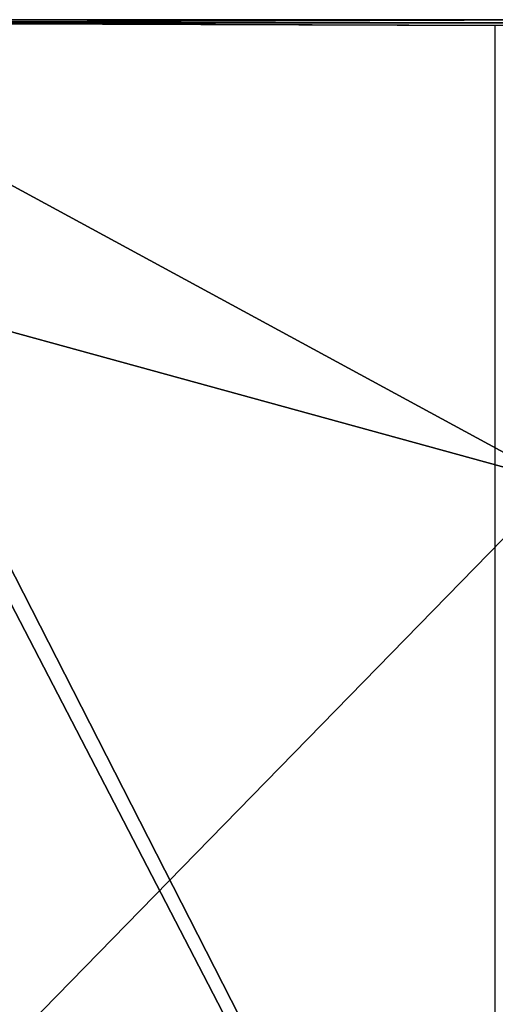
# Model space of a CAD drawing. Units: feet. Extents: x -15.9 to 15.9, y -7.8 to 2.4.
# Drawn here: x -1.8 to -1.2, y 0.7 to 2.1 of the extents above; entities that cross this region are included whole.
import ezdxf

# ---------------------------------------------------------------- set-up
doc = ezdxf.new("R2010")
doc.units = ezdxf.units.FT
doc.header["$MEASUREMENT"] = 0
doc.layers.get('0').update_dxf_attribs({"color": 255})
doc.layers.add('AFUWA-3-ARPM', color=4, linetype='Continuous')
doc.layers.add('AFUWA-P', color=2, linetype='Continuous')

# ---------------------------------------------------------------- blocks, each defined once
blk = doc.blocks.new('A$C3230635A')
at = {"linetype": 'Continuous', "lineweight": 0}
for p, q in [((-5.476, 7.3124), (-4.289, 7.3124)), ((-5.476, 7.3124), (-4.289, 7.3124)), ((-5.4717, 7.3081), (-4.3772, 7.3042)), ((-5.4717, 7.3081), (-4.3772, 7.3042)), ((-2.0748, 7.3042), (-4.3772, 7.3042)), ((-4.3772, 7.3042), (-2.0748, 7.3042)), ((-4.3772, 5.8762), (-4.3772, 7.3042)), ((-4.3772, 7.3042), (-4.3772, 5.8762))]:
    blk.add_line(p, q, dxfattribs=at)

msp = doc.modelspace()

# ---------------------------------------------------------------- linework, layer by layer
at = {"layer": 'AFUWA-3-ARPM'}
for points in [[(-1.063, 1.4717, 0.031), (-2.5, 1.8662, 0.031), (-2.25, 2.1161, 0.031)], [(-1.063, 1.4717, 0.031), (-2.25, 2.1161, 0.031), (-1.063, 2.1161, 0.031)], [(-2.25, 2.1161, 0.031), (-2.2457, 2.1118, 0.2794), (-1.063, 2.1161, 0.031)], [(-1.063, 2.1161, 0.031), (-2.2457, 2.1118, 0.2794), (-1.0585, 2.1116, 0.287)], [(-2.2457, 2.1118, 0.2794), (-2.4966, 0, 0.2279), (-1.1512, 0, 0.5035)], [(-2.2141, 2.1118, 0.1251), (-2.4649, 0, 0.0737), (-1.1372, 0, 0.346)], [(-1.1512, 2.1079, 0.5035), (-1.0585, 2.1116, 0.287), (-2.2457, 2.1118, 0.2794)], [(-1.1512, 2.1079, 0.5035), (-2.2457, 2.1118, 0.2794), (-1.1512, 0, 0.5035)], [(-1.1372, 2.1079, 0.346), (-2.2141, 2.1118, 0.1251), (-1.1372, 0, 0.346)], [(-2.5, 1.8662, 0.031), (-1.063, 1.4717, 0.031), (-2.5, 0, 0.031)], [(-1.0236, 0, 0.031), (-2.5, 0, 0.031), (-1.063, 1.4717, 0.031)], [(-0.8371, 0.7687, 7.2544), (-1.2511, 0.5752, 7.4716), (-0.9645, 0.7216, 7.3239)], [(-2.1461, 0.767, 7.6376), (-2.0174, 0.7195, 7.632), (-1.6497, 0.5654, 7.5872)], [(-0.8967, 0.7452, 7.2868), (-1.2472, 0.6552, 7.4677), (-0.8874, 0.7202, 8.2475)]]:
    msp.add_3dface(points, dxfattribs=at)

# ---------------------------------------------------------------- block references
at = {"layer": 'AFUWA-P'}
msp.add_blockref('A$C3230635A', (3.2259, -5.1963), dxfattribs=at)

doc.saveas('drawing.dxf')
